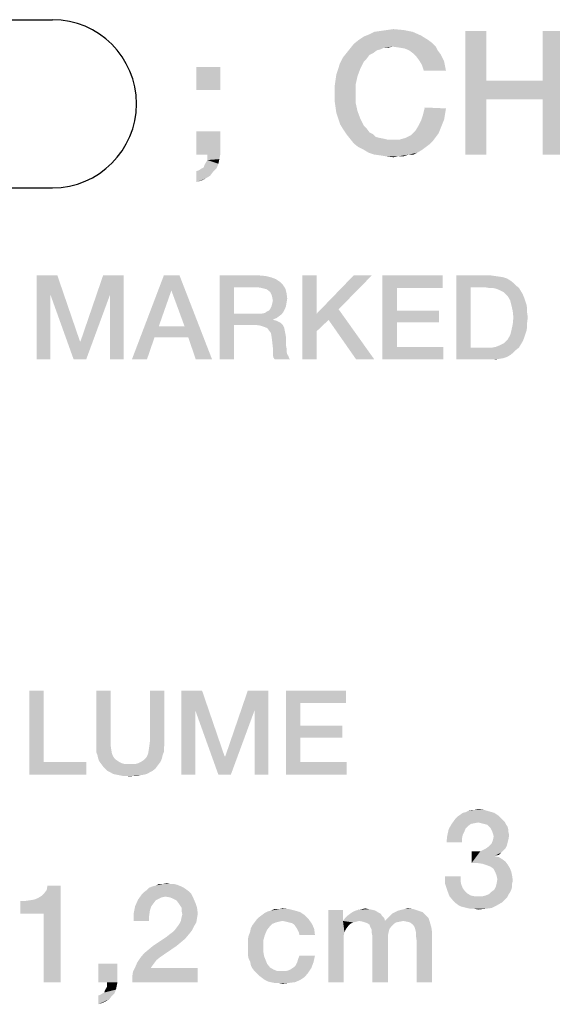
# Model space of a CAD drawing. Units: millimetres. Extents: x 0 to 432, y 0 to 297.
# Drawn here: x 354 to 365, y 53 to 73 of the extents above; entities that cross this region are included whole.
import ezdxf

# ---------------------------------------------------------------- set-up
doc = ezdxf.new("R2010")
doc.units = ezdxf.units.MM
doc.header["$LTSCALE"] = 23.1
doc.layers.get('0').update_dxf_attribs({"linetype": 'CONTINUOUS'})

# ---------------------------------------------------------------- blocks, each defined once
blk = doc.blocks.new('CRITICAL_DIMENSION_BL0', base_point=(349.654, 71.283))
at = {"color": 7, "linetype": 'CONTINUOUS'}
for p, q in [((344.886, 72.984), (354.422, 72.984)), ((344.886, 69.582), (354.422, 69.582))]:
    blk.add_line(p, q, dxfattribs=at)
for centre, start, end in [((344.886, 71.283), 90, 270), ((354.422, 71.283), 270, 90)]:
    blk.add_arc(centre, 1.701, start, end, dxfattribs=at)

msp = doc.modelspace()

# ---------------------------------------------------------------- linework, layer by layer
at = {"color": 2, "linetype": 'CONTINUOUS'}
for points in [[(361.7205, 72.7374), (360.825, 72.6814), (360.9369, 72.7374)], [(360.825, 72.6814), (361.7205, 72.7374), (361.8884, 72.6628)], [(360.9369, 72.7374), (361.0675, 72.7561), (361.5339, 72.7747)], [(360.9369, 72.7374), (361.5339, 72.7747), (361.7205, 72.7374)], [(361.5339, 72.7747), (361.0675, 72.7561), (361.1981, 72.7747)], [(361.1981, 72.7747), (361.3287, 72.7934), (361.5339, 72.7747)], [(363.213, 72.7561), (363.213, 71.7486), (362.7839, 70.2561)], [(363.213, 72.7561), (362.7839, 70.2561), (362.7839, 72.7561)], [(364.7802, 72.7561), (364.3511, 71.7486), (364.3511, 72.7561)], [(364.3511, 71.3755), (364.3511, 71.7486), (364.7802, 72.7561)], [(364.3511, 70.2561), (364.3511, 71.3755), (364.7802, 72.7561)], [(364.3511, 70.2561), (364.7802, 72.7561), (364.7802, 70.2561)], [(362.0376, 72.5695), (362.1123, 72.5135), (360.5264, 72.4949)], [(362.0376, 72.5695), (360.5264, 72.4949), (360.6197, 72.5695)], [(360.6197, 72.5695), (360.7317, 72.6441), (361.8884, 72.6628)], [(360.6197, 72.5695), (361.8884, 72.6628), (362.0376, 72.5695)], [(361.8884, 72.6628), (360.7317, 72.6441), (360.825, 72.6814)], [(361.0675, 72.3829), (360.3772, 72.3083), (360.4518, 72.4016)], [(361.0675, 72.3829), (360.9929, 72.3643), (360.3772, 72.3083)], [(360.3772, 72.3083), (360.9929, 72.3643), (360.9182, 72.3083)], [(361.31, 72.4389), (360.4518, 72.4016), (360.5264, 72.4949)], [(361.31, 72.4389), (361.1421, 72.4202), (360.4518, 72.4016)], [(360.4518, 72.4016), (361.1421, 72.4202), (361.0675, 72.3829)], [(361.31, 72.4389), (360.5264, 72.4949), (362.1123, 72.5135)], [(361.1421, 72.4202), (361.31, 72.4389), (361.2354, 72.4202)], [(361.31, 72.4389), (362.1123, 72.5135), (362.1869, 72.4389)], [(362.1869, 72.4389), (361.4406, 72.4202), (361.31, 72.4389)], [(361.5526, 72.4016), (361.4406, 72.4202), (362.1869, 72.4389)], [(361.6458, 72.3643), (361.5526, 72.4016), (362.1869, 72.4389)], [(361.6458, 72.3643), (362.1869, 72.4389), (362.2242, 72.3643)], [(362.2242, 72.3643), (361.7205, 72.3083), (361.6458, 72.3643)], [(361.7205, 72.3083), (362.2242, 72.3643), (362.2802, 72.2896)], [(360.2093, 71.9911), (360.2466, 72.1031), (360.7317, 72.1404)], [(360.2093, 71.9911), (360.7317, 72.1404), (360.657, 71.9911)], [(360.7876, 72.1964), (360.2466, 72.1031), (360.3026, 72.215)], [(360.7876, 72.1964), (360.7317, 72.1404), (360.2466, 72.1031)], [(360.9182, 72.3083), (360.8436, 72.271), (360.3026, 72.215)], [(360.9182, 72.3083), (360.3026, 72.215), (360.3772, 72.3083)], [(360.3026, 72.215), (360.8436, 72.271), (360.7876, 72.1964)], [(362.2802, 72.2896), (361.7951, 72.2337), (361.7205, 72.3083)], [(361.7951, 72.2337), (362.2802, 72.2896), (362.3175, 72.215)], [(362.3175, 72.215), (361.8511, 72.1591), (361.7951, 72.2337)], [(361.8511, 72.1591), (362.3175, 72.215), (362.3548, 72.1404)], [(362.3548, 72.1404), (361.907, 72.0658), (361.8511, 72.1591)], [(361.907, 72.0658), (362.3548, 72.1404), (362.3735, 72.0471)], [(357.8212, 72.0285), (357.3361, 71.562), (357.3361, 72.0285)], [(357.3361, 71.562), (357.8212, 72.0285), (357.8212, 71.562)], [(360.657, 71.9911), (360.172, 71.8792), (360.2093, 71.9911)], [(360.172, 71.8792), (360.657, 71.9911), (360.6011, 71.8419)], [(362.3735, 72.0471), (361.9444, 71.9538), (361.907, 72.0658)], [(361.9444, 71.9538), (362.3735, 72.0471), (362.3921, 71.9538)], [(360.5638, 71.674), (360.1347, 71.618), (360.1533, 71.7486)], [(360.6011, 71.8419), (360.1533, 71.7486), (360.172, 71.8792)], [(360.1533, 71.7486), (360.6011, 71.8419), (360.5638, 71.674)], [(363.213, 71.7486), (363.213, 71.3755), (362.7839, 70.2561)], [(363.213, 71.7486), (364.3511, 71.7486), (363.213, 71.3755)], [(364.3511, 71.3755), (363.213, 71.3755), (364.3511, 71.7486)], [(360.1347, 71.4874), (360.1347, 71.618), (360.5638, 71.674)], [(360.1347, 71.4874), (360.5638, 71.674), (360.5638, 71.4874)], [(360.5638, 71.4874), (360.1347, 71.3568), (360.1347, 71.4874)], [(360.1347, 71.3568), (360.5638, 71.4874), (360.5638, 71.3008)], [(360.5638, 71.3008), (360.1533, 71.2262), (360.1347, 71.3568)], [(362.7839, 70.2561), (363.213, 71.3755), (363.213, 70.2561)], [(360.1533, 71.2262), (360.5638, 71.3008), (360.6011, 71.1329)], [(360.6011, 71.1329), (360.172, 71.0956), (360.1533, 71.2262)], [(360.2093, 70.9837), (360.172, 71.0956), (360.6011, 71.1329)], [(360.2093, 70.9837), (360.6011, 71.1329), (360.657, 70.9837)], [(362.3921, 71.1889), (361.9257, 71.0583), (361.963, 71.2076)], [(362.3921, 71.1889), (362.3735, 71.077), (361.9257, 71.0583)], [(360.657, 70.9837), (360.2466, 70.8717), (360.2093, 70.9837)], [(360.2466, 70.8717), (360.657, 70.9837), (360.7317, 70.8344)], [(362.3175, 70.8717), (361.8324, 70.8344), (361.8884, 70.9464)], [(362.3548, 70.965), (361.8884, 70.9464), (361.9257, 71.0583)], [(361.8884, 70.9464), (362.3548, 70.965), (362.3175, 70.8717)], [(361.9257, 71.0583), (362.3735, 71.077), (362.3548, 70.965)], [(357.8212, 70.7225), (357.3361, 70.2561), (357.3361, 70.7225)], [(357.56, 70.2561), (357.3361, 70.2561), (357.8212, 70.7225)], [(357.56, 70.2561), (357.8212, 70.7225), (357.8212, 70.2561)], [(360.7317, 70.8344), (360.3026, 70.7785), (360.2466, 70.8717)], [(360.3026, 70.7785), (360.7317, 70.8344), (360.7876, 70.7785)], [(360.7876, 70.7785), (360.3772, 70.6665), (360.3026, 70.7785)], [(360.7876, 70.7785), (360.8436, 70.7038), (360.3772, 70.6665)], [(362.2429, 70.6852), (361.6832, 70.6479), (361.7764, 70.7411)], [(362.2802, 70.7785), (361.7764, 70.7411), (361.8324, 70.8344)], [(361.7764, 70.7411), (362.2802, 70.7785), (362.2429, 70.6852)], [(361.8324, 70.8344), (362.3175, 70.8717), (362.2802, 70.7785)], [(360.3772, 70.6665), (360.8436, 70.7038), (360.9182, 70.6665)], [(360.9182, 70.6665), (360.4518, 70.5732), (360.3772, 70.6665)], [(360.9182, 70.6665), (360.9742, 70.6105), (360.4518, 70.5732)], [(360.9742, 70.6105), (361.0488, 70.5919), (360.4518, 70.5732)], [(360.4518, 70.5732), (361.0488, 70.5919), (361.1421, 70.5732)], [(361.1421, 70.5732), (360.5264, 70.4799), (360.4518, 70.5732)], [(361.1421, 70.5732), (361.2167, 70.5546), (360.5264, 70.4799)], [(361.4406, 70.5546), (362.1309, 70.5359), (360.5264, 70.4799)], [(361.31, 70.5546), (361.4406, 70.5546), (360.5264, 70.4799)], [(361.2167, 70.5546), (361.31, 70.5546), (360.5264, 70.4799)], [(360.5264, 70.4799), (362.1309, 70.5359), (362.0563, 70.4613)], [(361.4406, 70.5546), (361.5712, 70.5919), (362.1869, 70.6105)], [(361.4406, 70.5546), (362.1869, 70.6105), (362.1309, 70.5359)], [(362.1869, 70.6105), (361.5712, 70.5919), (361.6832, 70.6479)], [(361.6832, 70.6479), (362.2429, 70.6852), (362.1869, 70.6105)], [(362.0563, 70.4613), (360.6197, 70.4053), (360.5264, 70.4799)], [(360.6197, 70.4053), (362.0563, 70.4613), (361.9817, 70.4053)], [(361.9817, 70.4053), (360.7317, 70.3493), (360.6197, 70.4053)], [(360.7317, 70.3493), (361.9817, 70.4053), (361.907, 70.3493)], [(361.907, 70.3493), (360.825, 70.2934), (360.7317, 70.3493)], [(360.825, 70.2934), (361.907, 70.3493), (361.8138, 70.2934)], [(357.7839, 70.0695), (357.5041, 70.0508), (357.56, 70.1441)], [(357.8212, 70.2561), (357.8026, 70.1628), (357.56, 70.1441)], [(357.8212, 70.2561), (357.56, 70.1441), (357.56, 70.2561)], [(357.56, 70.1441), (357.8026, 70.1628), (357.7839, 70.0695)], [(361.8138, 70.2934), (360.9369, 70.2561), (360.825, 70.2934)], [(361.6458, 70.2561), (360.9369, 70.2561), (361.8138, 70.2934)], [(361.6458, 70.2561), (361.0675, 70.2374), (360.9369, 70.2561)], [(361.1794, 70.2188), (361.0675, 70.2374), (361.6458, 70.2561)], [(361.422, 70.2188), (361.1794, 70.2188), (361.6458, 70.2561)], [(361.422, 70.2188), (361.3287, 70.2001), (361.1794, 70.2188)], [(361.422, 70.2188), (361.6458, 70.2561), (361.5339, 70.2188)], [(361.6458, 70.2561), (361.8138, 70.2934), (361.7391, 70.2561)], [(357.3361, 69.9202), (357.3921, 69.9389), (357.7466, 69.9762)], [(357.3361, 69.9202), (357.7466, 69.9762), (357.672, 69.9016)], [(357.7466, 69.9762), (357.3921, 69.9389), (357.4481, 69.9762)], [(357.4481, 69.9762), (357.4854, 69.9949), (357.7839, 70.0695)], [(357.4481, 69.9762), (357.7839, 70.0695), (357.7466, 69.9762)], [(357.4854, 69.9949), (357.5041, 70.0508), (357.7839, 70.0695)], [(357.672, 69.9016), (357.3361, 69.6964), (357.3361, 69.9202)], [(357.672, 69.9016), (357.616, 69.827), (357.3361, 69.6964)], [(357.616, 69.827), (357.5227, 69.771), (357.3361, 69.6964)], [(357.5227, 69.771), (357.4481, 69.7337), (357.3361, 69.6964)], [(354.103, 67.81), (354.5216, 67.81), (354.3821, 67.4167)], [(354.3821, 67.4167), (354.103, 66.11), (354.103, 67.81)], [(354.3821, 67.4167), (354.5216, 67.81), (354.9784, 66.4779)], [(355.5873, 67.4167), (354.991, 66.4779), (355.4478, 67.81)], [(355.4478, 67.81), (355.8664, 67.81), (355.5873, 67.4167)], [(355.5873, 66.11), (355.5873, 67.4167), (355.8664, 67.81)], [(355.5873, 66.11), (355.8664, 67.81), (355.8664, 66.11)], [(356.9955, 67.81), (356.8306, 67.5055), (356.0313, 66.11)], [(356.9955, 67.81), (356.0313, 66.11), (356.6784, 67.81)], [(357.097, 66.7824), (356.8306, 67.5055), (356.9955, 67.81)], [(357.1731, 66.554), (357.097, 66.7824), (356.9955, 67.81)], [(357.3254, 66.11), (357.1731, 66.554), (356.9955, 67.81)], [(357.3254, 66.11), (356.9955, 67.81), (357.6552, 66.11)], [(357.8075, 67.81), (358.6067, 67.81), (358.0993, 67.569)], [(358.0993, 67.569), (357.8075, 66.11), (357.8075, 67.81)], [(358.6067, 67.81), (358.7463, 67.7973), (358.0993, 67.569)], [(358.7463, 67.7973), (358.8478, 67.7719), (358.0993, 67.569)], [(358.8478, 67.7719), (358.9493, 67.7339), (358.0993, 67.569)], [(358.9493, 67.7339), (359.0254, 67.6831), (358.0993, 67.569)], [(359.7739, 67.81), (359.7739, 67.0361), (359.4821, 66.11)], [(359.7739, 67.81), (359.4821, 66.11), (359.4821, 67.81)], [(360.8903, 67.81), (360.2179, 67.1249), (359.7739, 67.0361)], [(360.8903, 67.81), (359.7739, 67.0361), (360.5224, 67.81)], [(361.106, 67.81), (362.3239, 67.81), (361.3978, 67.5563)], [(361.3978, 67.5563), (361.106, 66.11), (361.106, 67.81)], [(361.3978, 67.5563), (362.3239, 67.81), (362.3239, 67.5563)], [(362.603, 67.81), (363.3007, 67.81), (362.8948, 67.569)], [(362.8948, 67.569), (362.603, 66.11), (362.603, 67.81)], [(363.3007, 67.81), (363.3896, 67.7973), (362.8948, 67.569)], [(363.3896, 67.7973), (363.4784, 67.7846), (362.8948, 67.569)], [(363.4784, 67.7846), (363.5545, 67.7719), (362.8948, 67.569)], [(363.5545, 67.7719), (363.6306, 67.7466), (362.8948, 67.569)], [(363.6306, 67.7466), (363.694, 67.7085), (362.8948, 67.569)], [(358.0993, 67.569), (358.0993, 67.0361), (357.8075, 66.11)], [(359.0254, 67.6831), (359.0888, 67.6197), (358.0993, 67.569)], [(358.5813, 67.569), (358.0993, 67.569), (359.0888, 67.6197)], [(358.6575, 67.5563), (358.5813, 67.569), (359.0888, 67.6197)], [(358.7082, 67.5436), (358.6575, 67.5563), (359.0888, 67.6197)], [(358.7082, 67.5436), (359.0888, 67.6197), (359.1396, 67.5436)], [(359.1396, 67.5436), (358.759, 67.5309), (358.7082, 67.5436)], [(358.8097, 67.4928), (358.759, 67.5309), (359.1396, 67.5436)], [(358.8351, 67.4675), (358.8097, 67.4928), (359.1396, 67.5436)], [(358.8351, 67.4675), (359.1396, 67.5436), (359.1649, 67.4421)], [(361.3978, 67.5563), (361.3978, 67.0996), (361.106, 66.11)], [(362.8948, 67.569), (362.8948, 66.351), (362.603, 66.11)], [(363.694, 67.7085), (363.7575, 67.6578), (362.8948, 67.569)], [(363.7575, 67.6578), (363.8082, 67.607), (362.8948, 67.569)], [(363.1866, 67.569), (362.8948, 67.569), (363.8082, 67.607)], [(363.2627, 67.5563), (363.1866, 67.569), (363.8082, 67.607)], [(363.3388, 67.5563), (363.2627, 67.5563), (363.8082, 67.607)], [(363.3388, 67.5563), (363.8082, 67.607), (363.8716, 67.5563)], [(363.8716, 67.5563), (363.4022, 67.5436), (363.3388, 67.5563)], [(363.4657, 67.5182), (363.4022, 67.5436), (363.8716, 67.5563)], [(363.5164, 67.4928), (363.4657, 67.5182), (363.8716, 67.5563)], [(363.5164, 67.4928), (363.8716, 67.5563), (363.9097, 67.4928)], [(354.103, 66.11), (354.3821, 67.4167), (354.3821, 66.11)], [(354.9784, 66.4779), (354.8515, 66.11), (354.3821, 67.4167)], [(354.8515, 66.11), (354.991, 66.4779), (355.5873, 67.4167)], [(354.8515, 66.11), (355.5873, 67.4167), (355.1052, 66.11)], [(356.8306, 67.5055), (356.5769, 66.7824), (356.0313, 66.11)], [(359.1649, 67.4421), (358.8604, 67.4167), (358.8351, 67.4675)], [(358.8731, 67.366), (358.8604, 67.4167), (359.1649, 67.4421)], [(358.8731, 67.366), (359.1649, 67.4421), (359.1776, 67.3406)], [(359.1776, 67.3406), (358.8858, 67.3025), (358.8731, 67.366)], [(358.8858, 67.3025), (359.1776, 67.3406), (359.1649, 67.2645)], [(363.9097, 67.4928), (363.5672, 67.4675), (363.5164, 67.4928)], [(363.6052, 67.4294), (363.5672, 67.4675), (363.9097, 67.4928)], [(363.6052, 67.4294), (363.9097, 67.4928), (363.9478, 67.4294)], [(363.9478, 67.4294), (363.6433, 67.3913), (363.6052, 67.4294)], [(363.6433, 67.3913), (363.9478, 67.4294), (363.9731, 67.366)], [(363.9731, 67.366), (363.694, 67.3025), (363.6433, 67.3913)], [(363.694, 67.3025), (363.9731, 67.366), (363.9985, 67.2899)], [(359.1269, 67.1249), (358.8097, 67.0996), (358.8351, 67.1376)], [(359.1522, 67.1884), (358.8351, 67.1376), (358.8604, 67.1884)], [(358.8351, 67.1376), (359.1522, 67.1884), (359.1269, 67.1249)], [(358.8604, 67.1884), (358.8731, 67.2391), (359.1649, 67.2645)], [(358.8604, 67.1884), (359.1649, 67.2645), (359.1522, 67.1884)], [(359.1649, 67.2645), (358.8731, 67.2391), (358.8858, 67.3025)], [(363.9985, 67.2899), (363.7194, 67.201), (363.694, 67.3025)], [(363.9985, 67.2899), (364.0239, 67.2137), (363.7194, 67.201)], [(363.7194, 67.201), (364.0239, 67.2137), (364.0366, 67.1376)], [(364.0366, 67.1376), (363.7448, 67.0869), (363.7194, 67.201)], [(363.7448, 67.0869), (364.0366, 67.1376), (364.0366, 67.0488)], [(358.0993, 67.0361), (358.0993, 66.8078), (357.8075, 66.11)], [(358.6575, 67.0361), (359.0634, 67.0234), (358.0993, 66.8078)], [(358.5813, 67.0361), (358.6575, 67.0361), (358.0993, 66.8078)], [(358.0993, 67.0361), (358.5813, 67.0361), (358.0993, 66.8078)], [(359.0634, 67.0234), (359.0127, 66.9854), (358.0993, 66.8078)], [(359.0127, 66.9854), (358.9619, 66.9473), (358.0993, 66.8078)], [(358.9619, 66.9473), (358.8985, 66.9219), (358.0993, 66.8078)], [(358.6575, 67.0361), (358.7209, 67.0488), (359.1015, 67.0742)], [(358.6575, 67.0361), (359.1015, 67.0742), (359.0634, 67.0234)], [(359.1015, 67.0742), (358.7209, 67.0488), (358.759, 67.0742)], [(358.759, 67.0742), (358.8097, 67.0996), (359.1269, 67.1249)], [(358.759, 67.0742), (359.1269, 67.1249), (359.1015, 67.0742)], [(359.7739, 67.0361), (359.7739, 66.6809), (359.4821, 66.11)], [(360.0149, 66.9093), (359.7739, 67.0361), (360.2179, 67.1249)], [(359.7739, 67.0361), (360.0149, 66.9093), (359.7739, 66.6809)], [(360.5731, 66.11), (360.0149, 66.9093), (360.2179, 67.1249)], [(360.5731, 66.11), (360.2179, 67.1249), (360.941, 66.11)], [(361.3978, 67.0996), (361.3978, 66.8585), (361.106, 66.11)], [(361.3978, 66.8585), (362.2478, 67.0996), (362.2478, 66.8585)], [(361.3978, 67.0996), (362.2478, 67.0996), (361.3978, 66.8585)], [(364.0366, 67.0488), (363.7575, 66.96), (363.7448, 67.0869)], [(364.0493, 66.96), (364.0366, 66.8585), (363.7448, 66.8204)], [(364.0493, 66.96), (363.7448, 66.8204), (363.7575, 66.96)], [(363.7575, 66.96), (364.0366, 67.0488), (364.0493, 66.96)], [(356.5769, 66.7824), (356.4881, 66.554), (356.0313, 66.11)], [(356.5769, 66.7824), (357.097, 66.7824), (356.4881, 66.554)], [(357.1731, 66.554), (356.4881, 66.554), (357.097, 66.7824)], [(357.8075, 66.11), (358.0993, 66.8078), (358.0993, 66.11)], [(358.8985, 66.9219), (358.8985, 66.9093), (358.0993, 66.8078)], [(358.8985, 66.9093), (358.9493, 66.8966), (358.0993, 66.8078)], [(358.9493, 66.8966), (359, 66.8712), (358.0993, 66.8078)], [(359, 66.8712), (359.0507, 66.8458), (358.0993, 66.8078)], [(358.5433, 66.8078), (358.0993, 66.8078), (359.0507, 66.8458)], [(358.5433, 66.8078), (359.0507, 66.8458), (359.0888, 66.8078)], [(359.0888, 66.8078), (358.6321, 66.7951), (358.5433, 66.8078)], [(358.7082, 66.7697), (358.6321, 66.7951), (359.0888, 66.8078)], [(358.7082, 66.7697), (359.0888, 66.8078), (359.1142, 66.757)], [(359.1142, 66.757), (358.7716, 66.7443), (358.7082, 66.7697)], [(358.8097, 66.6936), (358.7716, 66.7443), (359.1142, 66.757)], [(358.8097, 66.6936), (359.1142, 66.757), (359.1269, 66.6936)], [(361.3978, 66.8585), (361.3978, 66.3637), (361.106, 66.11)], [(364.0366, 66.7697), (363.7194, 66.7063), (363.7448, 66.8204)], [(363.7194, 66.7063), (364.0366, 66.7697), (364.0239, 66.6936)], [(363.7448, 66.8204), (364.0366, 66.8585), (364.0366, 66.7697)], [(356.0313, 66.11), (356.4881, 66.554), (356.3358, 66.11)], [(359.1269, 66.6936), (358.8478, 66.6428), (358.8097, 66.6936)], [(358.8478, 66.6428), (359.1269, 66.6936), (359.1396, 66.6301)], [(359.1396, 66.6301), (358.8604, 66.5667), (358.8478, 66.6428)], [(358.8604, 66.5667), (359.1396, 66.6301), (359.1522, 66.554)], [(359.1522, 66.554), (358.8731, 66.4652), (358.8604, 66.5667)], [(358.8731, 66.4652), (359.1522, 66.554), (359.1522, 66.4652)], [(359.4821, 66.11), (359.7739, 66.6809), (359.7739, 66.11)], [(363.6052, 66.4779), (363.6433, 66.516), (363.9731, 66.5413)], [(363.6052, 66.4779), (363.9731, 66.5413), (363.9478, 66.4779)], [(363.9731, 66.5413), (363.6433, 66.516), (363.694, 66.6048)], [(364.0239, 66.6936), (363.694, 66.6048), (363.7194, 66.7063)], [(364.0239, 66.6936), (363.9985, 66.6175), (363.694, 66.6048)], [(363.694, 66.6048), (363.9985, 66.6175), (363.9731, 66.5413)], [(354.9784, 66.4779), (354.991, 66.4779), (354.8515, 66.11)], [(359.1522, 66.4652), (358.8858, 66.351), (358.8731, 66.4652)], [(359.1522, 66.4652), (359.1522, 66.3891), (358.8858, 66.351)], [(358.8858, 66.351), (359.1522, 66.3891), (359.1649, 66.3257)], [(359.1649, 66.3257), (358.8858, 66.2749), (358.8858, 66.351)], [(361.3978, 66.3637), (362.3366, 66.3637), (361.106, 66.11)], [(361.106, 66.11), (362.3366, 66.3637), (362.3366, 66.11)], [(363.8716, 66.351), (363.8082, 66.3003), (362.603, 66.11)], [(363.3388, 66.351), (363.8716, 66.351), (362.603, 66.11)], [(363.2627, 66.351), (363.3388, 66.351), (362.603, 66.11)], [(363.1866, 66.351), (363.2627, 66.351), (362.603, 66.11)], [(362.8948, 66.351), (363.1866, 66.351), (362.603, 66.11)], [(363.3388, 66.351), (363.4022, 66.3637), (363.9097, 66.4145)], [(363.3388, 66.351), (363.9097, 66.4145), (363.8716, 66.351)], [(363.4022, 66.3637), (363.4657, 66.3891), (363.9097, 66.4145)], [(363.9097, 66.4145), (363.4657, 66.3891), (363.5164, 66.4145)], [(363.5164, 66.4145), (363.5672, 66.4399), (363.9478, 66.4779)], [(363.5164, 66.4145), (363.9478, 66.4779), (363.9097, 66.4145)], [(363.9478, 66.4779), (363.5672, 66.4399), (363.6052, 66.4779)], [(358.8858, 66.2749), (359.1649, 66.3257), (359.1649, 66.2622)], [(359.1649, 66.2622), (358.8858, 66.1988), (358.8858, 66.2749)], [(359.1649, 66.2622), (359.1776, 66.2115), (358.8858, 66.1988)], [(358.8858, 66.1988), (359.1776, 66.2115), (359.203, 66.1734)], [(359.203, 66.1734), (358.8985, 66.1481), (358.8858, 66.1988)], [(358.8985, 66.1481), (359.203, 66.1734), (359.2157, 66.1354)], [(359.2157, 66.1354), (358.9239, 66.11), (358.8985, 66.1481)], [(363.8082, 66.3003), (363.7575, 66.2496), (362.603, 66.11)], [(363.7575, 66.2496), (363.694, 66.1988), (362.603, 66.11)], [(363.694, 66.1988), (363.6306, 66.1607), (362.603, 66.11)], [(363.6306, 66.1607), (363.5545, 66.1354), (362.603, 66.11)], [(358.9239, 66.11), (359.2157, 66.1354), (359.241, 66.11)], [(363.5545, 66.1354), (363.4784, 66.1227), (362.603, 66.11)], [(363.3007, 66.11), (362.603, 66.11), (363.4784, 66.1227)], [(363.3007, 66.11), (363.4784, 66.1227), (363.3896, 66.11)], [(354.2425, 59.41), (354.2425, 57.9637), (353.9507, 57.71)], [(354.2425, 59.41), (353.9507, 57.71), (353.9507, 59.41)], [(355.6, 59.41), (355.6, 58.4078), (355.3082, 58.319)], [(355.6, 59.41), (355.3082, 58.319), (355.3082, 59.41)], [(356.691, 59.41), (356.3993, 58.4078), (356.3993, 59.41)], [(356.3993, 58.4078), (356.691, 59.41), (356.691, 58.319)], [(357.0336, 59.41), (357.4522, 59.41), (357.3127, 59.0167)], [(357.3127, 59.0167), (357.0336, 57.71), (357.0336, 59.41)], [(357.3127, 59.0167), (357.4522, 59.41), (357.909, 58.0779)], [(358.5179, 59.0167), (357.9216, 58.0779), (358.3784, 59.41)], [(358.3784, 59.41), (358.797, 59.41), (358.5179, 59.0167)], [(358.5179, 57.71), (358.5179, 59.0167), (358.797, 59.41)], [(358.5179, 57.71), (358.797, 59.41), (358.797, 57.71)], [(359.1522, 59.41), (360.3701, 59.41), (359.444, 59.1563)], [(359.444, 59.1563), (359.1522, 57.71), (359.1522, 59.41)], [(359.444, 59.1563), (360.3701, 59.41), (360.3701, 59.1563)], [(357.0336, 57.71), (357.3127, 59.0167), (357.3127, 57.71)], [(357.909, 58.0779), (357.7821, 57.71), (357.3127, 59.0167)], [(357.7821, 57.71), (357.9216, 58.0779), (358.5179, 59.0167)], [(357.7821, 57.71), (358.5179, 59.0167), (358.0358, 57.71)], [(359.444, 59.1563), (359.444, 58.6996), (359.1522, 57.71)], [(359.444, 58.6996), (359.444, 58.4585), (359.1522, 57.71)], [(359.444, 58.4585), (360.294, 58.6996), (360.294, 58.4585)], [(359.444, 58.6996), (360.294, 58.6996), (359.444, 58.4585)], [(355.3082, 58.319), (355.6, 58.4078), (355.6, 58.3063)], [(356.691, 58.319), (356.3866, 58.3063), (356.3993, 58.4078)], [(359.444, 58.4585), (359.444, 57.9637), (359.1522, 57.71)], [(355.6, 58.3063), (355.3082, 58.2428), (355.3082, 58.319)], [(355.3082, 58.2428), (355.6, 58.3063), (355.6127, 58.2175)], [(355.6127, 58.2175), (355.3082, 58.1667), (355.3082, 58.2428)], [(355.3082, 58.1667), (355.6127, 58.2175), (355.6254, 58.1413)], [(356.6784, 58.1667), (356.3612, 58.1413), (356.3739, 58.2175)], [(356.6784, 58.2428), (356.3739, 58.2175), (356.3866, 58.3063)], [(356.3739, 58.2175), (356.6784, 58.2428), (356.6784, 58.1667)], [(356.3866, 58.3063), (356.691, 58.319), (356.6784, 58.2428)], [(355.6254, 58.1413), (355.3336, 58.1033), (355.3082, 58.1667)], [(355.3336, 58.1033), (355.6254, 58.1413), (355.6507, 58.0779)], [(355.6507, 58.0779), (355.3463, 58.0399), (355.3336, 58.1033)], [(355.3463, 58.0399), (355.6507, 58.0779), (355.6761, 58.0399)], [(355.6761, 58.0399), (355.3716, 57.9764), (355.3463, 58.0399)], [(355.6761, 58.0399), (355.7015, 58.0145), (355.3716, 57.9764)], [(355.7015, 58.0145), (355.7396, 57.9891), (355.3716, 57.9764)], [(355.3716, 57.9764), (355.7396, 57.9891), (355.7776, 57.9637)], [(355.7776, 57.9637), (355.4097, 57.9257), (355.3716, 57.9764)], [(356.1075, 57.9257), (356.1582, 57.9384), (356.6149, 57.9764)], [(356.1075, 57.9257), (356.6149, 57.9764), (356.5769, 57.9257)], [(356.1582, 57.9384), (356.209, 57.9637), (356.6149, 57.9764)], [(356.6149, 57.9764), (356.209, 57.9637), (356.247, 57.9891)], [(356.247, 57.9891), (356.2851, 58.0145), (356.6403, 58.0399)], [(356.247, 57.9891), (356.6403, 58.0399), (356.6149, 57.9764)], [(356.6403, 58.0399), (356.2851, 58.0145), (356.3104, 58.0399)], [(356.3104, 58.0399), (356.3358, 58.0779), (356.653, 58.1033)], [(356.3104, 58.0399), (356.653, 58.1033), (356.6403, 58.0399)], [(356.653, 58.1033), (356.3358, 58.0779), (356.3612, 58.1413)], [(356.3612, 58.1413), (356.6784, 58.1667), (356.653, 58.1033)], [(357.909, 58.0779), (357.9216, 58.0779), (357.7821, 57.71)], [(354.2425, 57.9637), (355.1052, 57.9637), (353.9507, 57.71)], [(353.9507, 57.71), (355.1052, 57.9637), (355.1052, 57.71)], [(355.7776, 57.9637), (355.8284, 57.9384), (355.4097, 57.9257)], [(355.4097, 57.9257), (355.8284, 57.9384), (355.8791, 57.9257)], [(355.8791, 57.9257), (355.4478, 57.8749), (355.4097, 57.9257)], [(356.1075, 57.9257), (356.5769, 57.9257), (355.4478, 57.8749)], [(356.0567, 57.9257), (356.1075, 57.9257), (355.4478, 57.8749)], [(355.9933, 57.9257), (356.0567, 57.9257), (355.4478, 57.8749)], [(355.9299, 57.9257), (355.9933, 57.9257), (355.4478, 57.8749)], [(355.8791, 57.9257), (355.9299, 57.9257), (355.4478, 57.8749)], [(355.4478, 57.8749), (356.5769, 57.9257), (356.5388, 57.8749)], [(356.5388, 57.8749), (355.4985, 57.8242), (355.4478, 57.8749)], [(355.4985, 57.8242), (356.5388, 57.8749), (356.5007, 57.8242)], [(356.5007, 57.8242), (355.5366, 57.7861), (355.4985, 57.8242)], [(355.5366, 57.7861), (356.5007, 57.8242), (356.45, 57.7861)], [(356.45, 57.7861), (355.5873, 57.7607), (355.5366, 57.7861)], [(355.5873, 57.7607), (356.45, 57.7861), (356.3993, 57.7607)], [(359.444, 57.9637), (360.3828, 57.9637), (359.1522, 57.71)], [(359.1522, 57.71), (360.3828, 57.9637), (360.3828, 57.71)], [(356.3993, 57.7607), (355.6507, 57.7227), (355.5873, 57.7607)], [(355.6507, 57.7227), (356.3993, 57.7607), (356.3358, 57.7227)], [(356.3358, 57.7227), (355.7142, 57.71), (355.6507, 57.7227)], [(355.7142, 57.71), (356.3358, 57.7227), (356.2851, 57.71)], [(356.2851, 57.71), (355.7776, 57.6973), (355.7142, 57.71)], [(355.7776, 57.6973), (356.2851, 57.71), (356.209, 57.6973)], [(356.209, 57.6973), (355.841, 57.6846), (355.7776, 57.6973)], [(355.9172, 57.6846), (355.841, 57.6846), (356.209, 57.6973)], [(356.0694, 57.6846), (355.9172, 57.6846), (356.209, 57.6973)], [(356.0694, 57.6846), (355.9933, 57.6719), (355.9172, 57.6846)], [(356.0694, 57.6846), (356.209, 57.6973), (356.1455, 57.6846)], [(363.2687, 56.9652), (362.791, 56.9503), (362.8507, 56.9801)], [(362.9701, 56.9951), (363.1642, 56.9951), (362.8507, 56.9801)], [(362.9701, 56.9951), (362.8507, 56.9801), (362.9104, 56.9951)], [(362.8507, 56.9801), (363.1642, 56.9951), (363.2687, 56.9652)], [(362.9701, 56.9951), (363.0448, 57.01), (363.1642, 56.9951)], [(363.5522, 56.7861), (362.5075, 56.7115), (362.5821, 56.816)], [(363.5522, 56.7861), (363.0448, 56.7413), (362.5075, 56.7115)], [(363.5075, 56.8309), (362.5821, 56.816), (362.6269, 56.8607)], [(362.5821, 56.816), (363.5075, 56.8309), (363.5522, 56.7861)], [(363.4627, 56.8757), (362.6269, 56.8607), (362.6716, 56.8906)], [(362.6269, 56.8607), (363.4627, 56.8757), (363.5075, 56.8309)], [(363.3731, 56.9354), (362.6716, 56.8906), (362.7313, 56.9354)], [(362.6716, 56.8906), (363.3731, 56.9354), (363.4627, 56.8757)], [(362.7313, 56.9354), (362.791, 56.9503), (363.2687, 56.9652)], [(362.7313, 56.9354), (363.2687, 56.9652), (363.3731, 56.9354)], [(363.5522, 56.7861), (363.5821, 56.7563), (363.0448, 56.7413)], [(362.7612, 56.5473), (362.4179, 56.4727), (362.4478, 56.607)], [(362.8955, 56.7115), (362.8358, 56.6667), (362.4478, 56.607)], [(362.8955, 56.7115), (362.4478, 56.607), (362.5075, 56.7115)], [(362.8358, 56.6667), (362.791, 56.6219), (362.4478, 56.607)], [(362.4478, 56.607), (362.791, 56.6219), (362.7612, 56.5473)], [(363.0448, 56.7413), (362.9701, 56.7264), (362.5075, 56.7115)], [(362.5075, 56.7115), (362.9701, 56.7264), (362.8955, 56.7115)], [(363.1045, 56.7264), (363.0448, 56.7413), (363.5821, 56.7563)], [(363.1642, 56.7115), (363.1045, 56.7264), (363.5821, 56.7563)], [(363.2239, 56.6966), (363.1642, 56.7115), (363.5821, 56.7563)], [(363.2239, 56.6966), (363.5821, 56.7563), (363.6119, 56.6966)], [(363.6119, 56.6966), (363.2687, 56.6518), (363.2239, 56.6966)], [(363.2687, 56.6518), (363.6119, 56.6966), (363.6418, 56.6518)], [(363.6418, 56.6518), (363.2985, 56.6219), (363.2687, 56.6518)], [(363.2985, 56.6219), (363.6418, 56.6518), (363.6567, 56.5921)], [(363.6567, 56.5921), (363.3284, 56.5622), (363.2985, 56.6219)], [(363.3284, 56.5622), (363.6567, 56.5921), (363.6567, 56.5473)], [(362.7164, 56.413), (362.403, 56.3384), (362.4179, 56.4727)], [(362.403, 56.3384), (362.7164, 56.413), (362.7164, 56.3384)], [(362.7612, 56.5473), (362.7313, 56.4876), (362.4179, 56.4727)], [(362.4179, 56.4727), (362.7313, 56.4876), (362.7164, 56.413)], [(363.6418, 56.3384), (363.3134, 56.3085), (363.3433, 56.3831)], [(363.6567, 56.5473), (363.3433, 56.5175), (363.3284, 56.5622)], [(363.3433, 56.5175), (363.6567, 56.5473), (363.6716, 56.4876)], [(363.6716, 56.4876), (363.3582, 56.4578), (363.3433, 56.5175)], [(363.6567, 56.3981), (363.3433, 56.3831), (363.3582, 56.4578)], [(363.3433, 56.3831), (363.6567, 56.3981), (363.6418, 56.3384)], [(363.3582, 56.4578), (363.6716, 56.4876), (363.6567, 56.3981)], [(363.5522, 56.1742), (363.0896, 56.1593), (363.1493, 56.1891)], [(363.597, 56.219), (363.1493, 56.1891), (363.209, 56.219)], [(363.1493, 56.1891), (363.597, 56.219), (363.5522, 56.1742)], [(363.209, 56.219), (363.2687, 56.2637), (363.6269, 56.2787)], [(363.209, 56.219), (363.6269, 56.2787), (363.597, 56.219)], [(363.6269, 56.2787), (363.2687, 56.2637), (363.3134, 56.3085)], [(363.3134, 56.3085), (363.6418, 56.3384), (363.6269, 56.2787)], [(363.0896, 56.1593), (363.5075, 56.1294), (362.9104, 55.9204)], [(363, 56.1593), (363.0896, 56.1593), (362.9104, 55.9204)], [(363, 56.1593), (362.9104, 55.9204), (362.9104, 56.1593)], [(363.5075, 56.1294), (363.3881, 56.0697), (362.9104, 55.9204)], [(363.3881, 56.0697), (363.3881, 56.0548), (362.9104, 55.9204)], [(363.3881, 56.0548), (363.4627, 56.0399), (362.9104, 55.9204)], [(363.4627, 56.0399), (363.5373, 55.9951), (362.9104, 55.9204)], [(363.5373, 55.9951), (363.597, 55.9503), (362.9104, 55.9204)], [(363.0896, 56.1593), (363.5522, 56.1742), (363.5075, 56.1294)], [(363.5075, 56.1294), (363.4627, 56.0846), (363.3881, 56.0697)], [(363.0299, 55.9204), (362.9104, 55.9204), (363.597, 55.9503)], [(363.1343, 55.9055), (363.0299, 55.9204), (363.597, 55.9503)], [(363.1343, 55.9055), (363.597, 55.9503), (363.6418, 55.8906)], [(363.6418, 55.8906), (363.2239, 55.8757), (363.1343, 55.9055)], [(363.2985, 55.8458), (363.2239, 55.8757), (363.6418, 55.8906)], [(363.2985, 55.8458), (363.6418, 55.8906), (363.6866, 55.816)], [(363.6866, 55.816), (363.3582, 55.801), (363.2985, 55.8458)], [(363.3881, 55.7413), (363.3582, 55.801), (363.6866, 55.816)], [(363.3881, 55.7413), (363.6866, 55.816), (363.7164, 55.7413)], [(362.6866, 55.6518), (362.6866, 55.5622), (362.3731, 55.5025)], [(362.6866, 55.6518), (362.3731, 55.5025), (362.3731, 55.6518)], [(363.7164, 55.7413), (363.4179, 55.6667), (363.3881, 55.7413)], [(363.4179, 55.6667), (363.7164, 55.7413), (363.7313, 55.6667)], [(363.7313, 55.6667), (363.4328, 55.5921), (363.4179, 55.6667)], [(363.7463, 55.5622), (363.4179, 55.5025), (363.4328, 55.5921)], [(363.4328, 55.5921), (363.7313, 55.6667), (363.7463, 55.5622)], [(353.7687, 54.8981), (354.1269, 55.2115), (354.5896, 55.4652)], [(354.2463, 54.8981), (353.7687, 54.8981), (354.5896, 55.4652)], [(354.1269, 55.2115), (354.2015, 55.2563), (354.5896, 55.4652)], [(354.2015, 55.2563), (354.2612, 55.316), (354.5896, 55.4652)], [(354.2463, 53.51), (354.2463, 54.8981), (354.5896, 55.4652)], [(354.2463, 53.51), (354.5896, 55.4652), (354.5896, 53.51)], [(354.2612, 55.316), (354.306, 55.3757), (354.5896, 55.4652)], [(354.5896, 55.4652), (354.306, 55.3757), (354.3209, 55.4652)], [(357.0821, 55.4204), (357.1269, 55.3906), (356.3358, 55.3757)], [(357.0821, 55.4204), (356.3358, 55.3757), (356.3806, 55.4204)], [(356.3358, 55.3757), (357.1269, 55.3906), (357.1866, 55.3458)], [(357.0224, 55.4503), (356.3806, 55.4204), (356.4552, 55.4503)], [(356.3806, 55.4204), (357.0224, 55.4503), (357.0821, 55.4204)], [(356.4552, 55.4503), (356.5149, 55.4652), (356.9478, 55.4801)], [(356.4552, 55.4503), (356.9478, 55.4801), (357.0224, 55.4503)], [(356.8881, 55.4951), (356.9478, 55.4801), (356.5149, 55.4652)], [(356.8134, 55.4951), (356.8881, 55.4951), (356.5149, 55.4652)], [(356.6493, 55.4951), (356.8134, 55.4951), (356.5149, 55.4652)], [(356.6493, 55.4951), (356.5149, 55.4652), (356.5746, 55.4951)], [(356.6493, 55.4951), (356.7388, 55.51), (356.8134, 55.4951)], [(362.3731, 55.5025), (362.6866, 55.5622), (362.7015, 55.4876)], [(362.7015, 55.4876), (362.4179, 55.3682), (362.3731, 55.5025)], [(362.7015, 55.4876), (362.7313, 55.413), (362.4179, 55.3682)], [(362.4179, 55.3682), (362.7313, 55.413), (362.7761, 55.3533)], [(363.7164, 55.3831), (363.3134, 55.3384), (363.3731, 55.3831)], [(363.3134, 55.3384), (363.7164, 55.3831), (363.6866, 55.3234)], [(363.7313, 55.4428), (363.3731, 55.3831), (363.403, 55.4428)], [(363.3731, 55.3831), (363.7313, 55.4428), (363.7164, 55.3831)], [(363.7313, 55.5025), (363.403, 55.4428), (363.4179, 55.5025)], [(363.403, 55.4428), (363.7313, 55.5025), (363.7313, 55.4428)], [(363.4179, 55.5025), (363.7463, 55.5622), (363.7313, 55.5025)], [(353.7687, 54.8981), (354.0522, 55.1816), (354.1269, 55.2115)], [(356.709, 55.2413), (356.1567, 55.1816), (356.2313, 55.2861)], [(356.709, 55.2413), (356.6343, 55.2264), (356.1567, 55.1816)], [(356.6343, 55.2264), (356.5746, 55.1966), (356.1567, 55.1816)], [(356.1567, 55.1816), (356.5746, 55.1966), (356.5149, 55.1667)], [(357.2313, 55.301), (356.2313, 55.2861), (356.2761, 55.3309)], [(356.709, 55.2413), (356.2313, 55.2861), (357.2313, 55.301)], [(357.1866, 55.3458), (356.2761, 55.3309), (356.3358, 55.3757)], [(356.2761, 55.3309), (357.1866, 55.3458), (357.2313, 55.301)], [(356.7985, 55.2264), (356.709, 55.2413), (357.2313, 55.301)], [(356.7985, 55.2264), (357.2313, 55.301), (357.2761, 55.2115)], [(357.2761, 55.2115), (356.8731, 55.1966), (356.7985, 55.2264)], [(356.9328, 55.1667), (356.8731, 55.1966), (357.2761, 55.2115)], [(356.9776, 55.107), (356.9328, 55.1667), (357.2761, 55.2115)], [(356.9776, 55.107), (357.2761, 55.2115), (357.3209, 55.107)], [(362.7761, 55.3533), (362.4627, 55.2488), (362.4179, 55.3682)], [(362.7761, 55.3533), (362.8209, 55.3085), (362.4627, 55.2488)], [(362.8209, 55.3085), (362.8955, 55.2637), (362.4627, 55.2488)], [(362.4627, 55.2488), (362.8955, 55.2637), (362.9701, 55.2488)], [(362.9701, 55.2488), (362.5373, 55.1593), (362.4627, 55.2488)], [(363.1343, 55.2488), (363.6269, 55.219), (362.5373, 55.1593)], [(363.0448, 55.2488), (363.1343, 55.2488), (362.5373, 55.1593)], [(362.9701, 55.2488), (363.0448, 55.2488), (362.5373, 55.1593)], [(363.6269, 55.219), (363.5821, 55.1742), (362.5373, 55.1593)], [(363.1343, 55.2488), (363.194, 55.2637), (363.6567, 55.2787)], [(363.1343, 55.2488), (363.6567, 55.2787), (363.6269, 55.219)], [(363.6567, 55.2787), (363.194, 55.2637), (363.2687, 55.2936)], [(363.6866, 55.3234), (363.2687, 55.2936), (363.3134, 55.3384)], [(363.2687, 55.2936), (363.6866, 55.3234), (363.6567, 55.2787)], [(353.7687, 54.8981), (353.9627, 55.1667), (354.0522, 55.1816)], [(353.7687, 54.8981), (353.8582, 55.1518), (353.9627, 55.1667)], [(353.8582, 55.1518), (353.7687, 54.8981), (353.7687, 55.1518)], [(356.4254, 55.0473), (356.3955, 54.9578), (356.0672, 54.8981)], [(356.4254, 55.0473), (356.0672, 54.8981), (356.097, 55.0473)], [(356.5149, 55.1667), (356.097, 55.0473), (356.1567, 55.1816)], [(356.5149, 55.1667), (356.4701, 55.107), (356.097, 55.0473)], [(356.097, 55.0473), (356.4701, 55.107), (356.4254, 55.0473)], [(357.3209, 55.107), (357.0075, 55.0622), (356.9776, 55.107)], [(357.0373, 55.0175), (357.0075, 55.0622), (357.3209, 55.107)], [(357.0373, 55.0175), (357.3209, 55.107), (357.3507, 55.0175)], [(357.3507, 55.0175), (357.0373, 54.9578), (357.0373, 55.0175)], [(357.0373, 54.9578), (357.3507, 55.0175), (357.3657, 54.8981)], [(359.0075, 54.9876), (359.2164, 54.9876), (358.8433, 54.9578)], [(359.0075, 54.9876), (358.8433, 54.9578), (358.9179, 54.9876)], [(358.8433, 54.9578), (359.2164, 54.9876), (359.3358, 54.9578)], [(359.0075, 54.9876), (359.0821, 55.0025), (359.2164, 54.9876)], [(360.8284, 54.9876), (360.6194, 54.9727), (360.694, 54.9876)], [(360.6194, 54.9727), (360.8284, 54.9876), (360.903, 54.9727)], [(360.694, 54.9876), (360.7537, 55.0025), (360.8284, 54.9876)], [(361.4254, 54.9578), (361.4851, 54.9727), (361.7388, 54.9876)], [(361.4254, 54.9578), (361.7388, 54.9876), (361.8284, 54.9578)], [(361.7388, 54.9876), (361.4851, 54.9727), (361.5448, 54.9876)], [(361.5448, 54.9876), (361.6194, 55.0025), (361.7388, 54.9876)], [(362.5373, 55.1593), (363.5821, 55.1742), (363.5373, 55.1294)], [(363.5373, 55.1294), (362.5821, 55.1145), (362.5373, 55.1593)], [(362.6418, 55.0697), (362.5821, 55.1145), (363.5373, 55.1294)], [(362.6418, 55.0697), (363.5373, 55.1294), (363.4328, 55.0697)], [(363.4328, 55.0697), (362.7015, 55.0399), (362.6418, 55.0697)], [(362.7612, 55.0249), (362.7015, 55.0399), (363.4328, 55.0697)], [(362.8209, 55.01), (362.7612, 55.0249), (363.4328, 55.0697)], [(362.8209, 55.01), (363.4328, 55.0697), (363.3134, 55.01)], [(363.3134, 55.01), (362.8955, 54.9951), (362.8209, 55.01)], [(362.9701, 54.9951), (362.8955, 54.9951), (363.3134, 55.01)], [(362.9701, 54.9951), (363.3134, 55.01), (363.194, 54.9951)], [(363.194, 54.9951), (363.0448, 54.9801), (362.9701, 54.9951)], [(356.0672, 54.8981), (356.3955, 54.9578), (356.3806, 54.8533)], [(356.3806, 54.8533), (356.0672, 54.7488), (356.0672, 54.8981)], [(356.0672, 54.7488), (356.3806, 54.8533), (356.3806, 54.7488)], [(357.3507, 54.8085), (357.0224, 54.7488), (357.0373, 54.8234)], [(357.0224, 54.7488), (357.3507, 54.8085), (357.3358, 54.719)], [(357.3657, 54.8981), (357.0522, 54.8831), (357.0373, 54.9578)], [(357.0373, 54.8234), (357.0522, 54.8831), (357.3657, 54.8981)], [(357.0373, 54.8234), (357.3657, 54.8981), (357.3507, 54.8085)], [(359.6045, 54.7936), (358.5597, 54.7787), (358.6045, 54.8234)], [(359.0821, 54.7488), (358.5597, 54.7787), (359.6045, 54.7936)], [(359.5299, 54.8682), (358.6045, 54.8234), (358.6642, 54.8682)], [(358.6045, 54.8234), (359.5299, 54.8682), (359.6045, 54.7936)], [(358.6642, 54.8682), (358.7239, 54.913), (359.4403, 54.9279)], [(358.6642, 54.8682), (359.4403, 54.9279), (359.5299, 54.8682)], [(359.4403, 54.9279), (358.7239, 54.913), (358.7836, 54.9428)], [(359.3358, 54.9578), (358.7836, 54.9428), (358.8433, 54.9578)], [(358.7836, 54.9428), (359.3358, 54.9578), (359.4403, 54.9279)], [(359.1567, 54.7339), (359.0821, 54.7488), (359.6045, 54.7936)], [(359.2164, 54.719), (359.1567, 54.7339), (359.6045, 54.7936)], [(359.2761, 54.704), (359.2164, 54.719), (359.6045, 54.7936)], [(359.2761, 54.704), (359.6045, 54.7936), (359.6791, 54.6891)], [(360.306, 54.9727), (360.306, 54.7488), (360.0075, 53.51)], [(360.306, 54.9727), (360.0075, 53.51), (360.0075, 54.9727)], [(361.1418, 54.8085), (360.306, 54.7488), (360.3507, 54.8085)], [(360.6343, 54.7488), (360.306, 54.7488), (361.1418, 54.8085)], [(361.097, 54.8533), (360.3507, 54.8085), (360.3955, 54.8533)], [(360.3507, 54.8085), (361.097, 54.8533), (361.1418, 54.8085)], [(361.0672, 54.8981), (360.3955, 54.8533), (360.4552, 54.8981)], [(360.3955, 54.8533), (361.0672, 54.8981), (361.097, 54.8533)], [(361.0075, 54.9279), (360.4552, 54.8981), (360.5, 54.9279)], [(360.4552, 54.8981), (361.0075, 54.9279), (361.0672, 54.8981)], [(360.9627, 54.9578), (360.5, 54.9279), (360.5597, 54.9578)], [(360.5, 54.9279), (360.9627, 54.9578), (361.0075, 54.9279)], [(360.903, 54.9727), (360.5597, 54.9578), (360.6194, 54.9727)], [(360.5597, 54.9578), (360.903, 54.9727), (360.9627, 54.9578)], [(360.6343, 54.7488), (361.1418, 54.8085), (361.1567, 54.7488)], [(362.0373, 54.8085), (361.1567, 54.7488), (361.2164, 54.8085)], [(361.5299, 54.7488), (361.1567, 54.7488), (362.0373, 54.8085)], [(361.2164, 54.8085), (361.2612, 54.8533), (361.9776, 54.8682)], [(361.2164, 54.8085), (361.9776, 54.8682), (362.0373, 54.8085)], [(361.9776, 54.8682), (361.2612, 54.8533), (361.306, 54.8981)], [(361.9179, 54.9279), (361.306, 54.8981), (361.3657, 54.9279)], [(361.306, 54.8981), (361.9179, 54.9279), (361.9776, 54.8682)], [(361.8284, 54.9578), (361.3657, 54.9279), (361.4254, 54.9578)], [(361.3657, 54.9279), (361.8284, 54.9578), (361.9179, 54.9279)], [(361.6045, 54.7339), (361.5299, 54.7488), (362.0373, 54.8085)], [(361.6642, 54.719), (361.6045, 54.7339), (362.0373, 54.8085)], [(361.6642, 54.719), (362.0373, 54.8085), (362.0672, 54.719)], [(356.903, 54.5697), (356.9478, 54.6294), (357.291, 54.6443)], [(356.903, 54.5697), (357.291, 54.6443), (357.2463, 54.5548)], [(357.291, 54.6443), (356.9478, 54.6294), (356.9925, 54.6891)], [(357.3358, 54.719), (356.9925, 54.6891), (357.0224, 54.7488)], [(356.9925, 54.6891), (357.3358, 54.719), (357.291, 54.6443)], [(358.7687, 54.5697), (358.4254, 54.5249), (358.4403, 54.5996)], [(358.8284, 54.6443), (358.4403, 54.5996), (358.4701, 54.6593)], [(358.4403, 54.5996), (358.8284, 54.6443), (358.7687, 54.5697)], [(358.9478, 54.719), (358.8731, 54.6891), (358.4701, 54.6593)], [(358.9478, 54.719), (358.4701, 54.6593), (358.5149, 54.719)], [(358.4701, 54.6593), (358.8731, 54.6891), (358.8284, 54.6443)], [(359.0821, 54.7488), (358.5149, 54.719), (358.5597, 54.7787)], [(359.0821, 54.7488), (359.0075, 54.7339), (358.5149, 54.719)], [(358.5149, 54.719), (359.0075, 54.7339), (358.9478, 54.719)], [(359.6791, 54.6891), (359.3209, 54.6742), (359.2761, 54.704)], [(359.3507, 54.6294), (359.3209, 54.6742), (359.6791, 54.6891)], [(359.3806, 54.5846), (359.3507, 54.6294), (359.6791, 54.6891)], [(359.3806, 54.5846), (359.6791, 54.6891), (359.7239, 54.5846)], [(360.306, 54.7488), (360.3358, 54.5249), (360.0075, 53.51)], [(360.306, 54.7488), (360.6343, 54.7488), (360.5746, 54.7339)], [(360.306, 54.7488), (360.5746, 54.7339), (360.5149, 54.719)], [(360.306, 54.7488), (360.5149, 54.719), (360.4552, 54.6891)], [(360.306, 54.7488), (360.4552, 54.6891), (360.4104, 54.6443)], [(360.306, 54.7488), (360.4104, 54.6443), (360.3657, 54.5846)], [(360.306, 54.7488), (360.3657, 54.5846), (360.3358, 54.5249)], [(361.1567, 54.7488), (360.709, 54.7339), (360.6343, 54.7488)], [(361.1567, 54.7488), (361.5299, 54.7488), (360.709, 54.7339)], [(360.709, 54.7339), (361.5299, 54.7488), (361.4552, 54.7339)], [(361.4552, 54.7339), (360.7537, 54.719), (360.709, 54.7339)], [(360.7537, 54.719), (361.4552, 54.7339), (361.3806, 54.719)], [(361.3806, 54.719), (360.7985, 54.704), (360.7537, 54.719)], [(360.7985, 54.704), (361.3806, 54.719), (361.3358, 54.6891)], [(361.3358, 54.6891), (360.8433, 54.6742), (360.7985, 54.704)], [(360.8433, 54.6742), (361.3358, 54.6891), (361.291, 54.6443)], [(361.291, 54.6443), (360.8582, 54.6294), (360.8433, 54.6742)], [(360.8582, 54.6294), (361.291, 54.6443), (361.2463, 54.5846)], [(361.2463, 54.5846), (360.8881, 54.5697), (360.8582, 54.6294)], [(362.0672, 54.719), (361.7239, 54.6742), (361.6642, 54.719)], [(361.7537, 54.6294), (361.7239, 54.6742), (362.0672, 54.719)], [(361.7537, 54.6294), (362.0672, 54.719), (362.097, 54.6145)], [(362.097, 54.6145), (361.7687, 54.5846), (361.7537, 54.6294)], [(361.7836, 54.5249), (361.7687, 54.5846), (362.097, 54.6145)], [(361.7836, 54.5249), (362.097, 54.6145), (362.1119, 54.51)], [(357.1119, 54.3906), (356.4552, 54.2413), (356.7239, 54.4204)], [(357.1119, 54.3906), (357.0224, 54.316), (356.4552, 54.2413)], [(357.1866, 54.4802), (356.7239, 54.4204), (356.7985, 54.4802)], [(356.7239, 54.4204), (357.1866, 54.4802), (357.1119, 54.3906)], [(356.7985, 54.4802), (356.8582, 54.5249), (357.2463, 54.5548)], [(356.7985, 54.4802), (357.2463, 54.5548), (357.1866, 54.4802)], [(357.2463, 54.5548), (356.8582, 54.5249), (356.903, 54.5697)], [(358.3806, 54.3757), (358.3955, 54.4503), (358.7239, 54.4652)], [(358.3806, 54.3757), (358.7239, 54.4652), (358.694, 54.3607)], [(358.7239, 54.4652), (358.3955, 54.4503), (358.4254, 54.5249)], [(358.4254, 54.5249), (358.7687, 54.5697), (358.7239, 54.4652)], [(359.7239, 54.5846), (359.4104, 54.5249), (359.3806, 54.5846)], [(359.4254, 54.4652), (359.4104, 54.5249), (359.7239, 54.5846)], [(359.4254, 54.4652), (359.7239, 54.5846), (359.7388, 54.4652)], [(360.3358, 54.5249), (360.3209, 54.4503), (360.0075, 53.51)], [(360.3209, 54.4503), (360.3209, 54.3607), (360.0075, 53.51)], [(360.8881, 54.5697), (361.2463, 54.5846), (361.2313, 54.5249)], [(361.2313, 54.5249), (360.8881, 54.51), (360.8881, 54.5697)], [(360.8881, 54.51), (361.2313, 54.5249), (361.2164, 54.4503)], [(361.2164, 54.4503), (360.903, 54.4354), (360.8881, 54.51)], [(360.903, 54.4354), (361.2164, 54.4503), (361.2164, 54.3607)], [(361.2164, 54.3607), (360.903, 53.51), (360.903, 54.4354)], [(362.1119, 54.51), (361.7836, 54.4503), (361.7836, 54.5249)], [(361.7985, 54.3458), (361.7836, 54.4503), (362.1119, 54.51)], [(361.7985, 53.51), (361.7985, 54.3458), (362.1119, 54.51)], [(361.7985, 53.51), (362.1119, 54.51), (362.1119, 53.51)], [(356.2761, 54.0921), (356.3657, 54.1667), (356.9328, 54.2413)], [(356.2761, 54.0921), (356.9328, 54.2413), (356.6045, 54.0175)], [(356.9328, 54.2413), (356.3657, 54.1667), (356.4552, 54.2413)], [(356.4552, 54.2413), (357.0224, 54.316), (356.9328, 54.2413)], [(358.694, 54.3607), (358.3806, 54.301), (358.3806, 54.3757)], [(358.3806, 54.2115), (358.3806, 54.301), (358.694, 54.3607)], [(358.3806, 54.2115), (358.694, 54.3607), (358.694, 54.2115)], [(358.694, 54.2115), (358.3806, 54.1369), (358.3806, 54.2115)], [(358.3806, 54.1369), (358.694, 54.2115), (358.694, 54.1219)], [(360.0075, 53.51), (360.3209, 54.3607), (360.3209, 53.51)], [(360.903, 53.51), (361.2164, 54.3607), (361.2164, 53.51)], [(356.5299, 53.9578), (356.1418, 53.913), (356.2015, 54.0025)], [(356.6045, 54.0175), (356.2015, 54.0025), (356.2761, 54.0921)], [(356.2015, 54.0025), (356.6045, 54.0175), (356.5299, 53.9578)], [(358.694, 54.1219), (358.3806, 54.0622), (358.3806, 54.1369)], [(358.3806, 54.0622), (358.694, 54.1219), (358.709, 54.0324)], [(358.709, 54.0324), (358.3955, 53.9876), (358.3806, 54.0622)], [(358.3955, 53.9876), (358.709, 54.0324), (358.7388, 53.9578)], [(359.3806, 53.913), (359.3955, 53.9727), (359.7388, 54.0473)], [(359.3806, 53.913), (359.7388, 54.0473), (359.709, 53.913)], [(359.7388, 54.0473), (359.3955, 53.9727), (359.4254, 54.0473)], [(355.7388, 53.8831), (355.3507, 53.51), (355.3507, 53.8831)], [(355.5299, 53.51), (355.3507, 53.51), (355.7388, 53.8831)], [(355.5299, 53.51), (355.7388, 53.8831), (355.7388, 53.51)], [(356.0373, 53.6145), (356.0522, 53.719), (357.3657, 53.7936)], [(356.0373, 53.51), (356.0373, 53.6145), (357.3657, 53.7936)], [(356.0373, 53.51), (357.3657, 53.7936), (357.3657, 53.51)], [(356.4104, 53.7936), (356.0522, 53.719), (356.097, 53.8085)], [(356.4104, 53.7936), (357.3657, 53.7936), (356.0522, 53.719)], [(356.4851, 53.8981), (356.097, 53.8085), (356.1418, 53.913)], [(356.4851, 53.8981), (356.4403, 53.8384), (356.097, 53.8085)], [(356.097, 53.8085), (356.4403, 53.8384), (356.4104, 53.7936)], [(356.1418, 53.913), (356.5299, 53.9578), (356.4851, 53.8981)], [(358.7388, 53.9578), (358.4254, 53.9279), (358.3955, 53.9876)], [(358.4254, 53.9279), (358.7388, 53.9578), (358.7687, 53.8831)], [(358.7687, 53.8831), (358.4403, 53.8533), (358.4254, 53.9279)], [(358.4403, 53.8533), (358.7687, 53.8831), (358.8284, 53.8085)], [(358.8284, 53.8085), (358.4701, 53.7936), (358.4403, 53.8533)], [(358.4701, 53.7936), (358.8284, 53.8085), (358.903, 53.7637)], [(358.903, 53.7637), (358.5149, 53.7339), (358.4701, 53.7936)], [(359.1418, 53.7339), (359.2015, 53.7488), (359.6642, 53.7936)], [(359.1418, 53.7339), (359.6642, 53.7936), (359.6045, 53.704)], [(359.2015, 53.7488), (359.2612, 53.7787), (359.6642, 53.7936)], [(359.6642, 53.7936), (359.2612, 53.7787), (359.306, 53.8085)], [(359.306, 53.8085), (359.3507, 53.8533), (359.709, 53.913)], [(359.306, 53.8085), (359.709, 53.913), (359.6642, 53.7936)], [(359.709, 53.913), (359.3507, 53.8533), (359.3806, 53.913)], [(358.5149, 53.7339), (358.903, 53.7637), (358.9776, 53.7339)], [(358.9776, 53.7339), (358.5597, 53.6891), (358.5149, 53.7339)], [(359.1418, 53.7339), (359.6045, 53.704), (358.5597, 53.6891)], [(359.0672, 53.7339), (359.1418, 53.7339), (358.5597, 53.6891)], [(358.9776, 53.7339), (359.0672, 53.7339), (358.5597, 53.6891)], [(358.6045, 53.6443), (358.5597, 53.6891), (359.6045, 53.704)], [(358.6045, 53.6443), (359.6045, 53.704), (359.5299, 53.6145)], [(359.5299, 53.6145), (358.6642, 53.5996), (358.6045, 53.6443)], [(358.7239, 53.5548), (358.6642, 53.5996), (359.5299, 53.6145)], [(358.7239, 53.5548), (359.5299, 53.6145), (359.4403, 53.5548)], [(355.709, 53.3607), (355.4851, 53.3458), (355.5299, 53.4204)], [(355.7388, 53.51), (355.7239, 53.4354), (355.5299, 53.4204)], [(355.7388, 53.51), (355.5299, 53.4204), (355.5299, 53.51)], [(355.5299, 53.4204), (355.7239, 53.4354), (355.709, 53.3607)], [(359.4403, 53.5548), (358.7836, 53.5249), (358.7239, 53.5548)], [(358.8433, 53.51), (358.7836, 53.5249), (359.4403, 53.5548)], [(358.8433, 53.51), (359.4403, 53.5548), (359.3358, 53.51)], [(359.3358, 53.51), (358.9179, 53.4951), (358.8433, 53.51)], [(358.9925, 53.4951), (358.9179, 53.4951), (359.3358, 53.51)], [(358.9925, 53.4951), (359.3358, 53.51), (359.2164, 53.4951)], [(359.2164, 53.4951), (359.0821, 53.4801), (358.9925, 53.4951)], [(355.3507, 53.2413), (355.3955, 53.2563), (355.6791, 53.2861)], [(355.3507, 53.2413), (355.6791, 53.2861), (355.6194, 53.2264)], [(355.6194, 53.2264), (355.3507, 53.0622), (355.3507, 53.2413)], [(355.6194, 53.2264), (355.5746, 53.1667), (355.3507, 53.0622)], [(355.6791, 53.2861), (355.3955, 53.2563), (355.4403, 53.2861)], [(355.4403, 53.2861), (355.4701, 53.301), (355.709, 53.3607)], [(355.4403, 53.2861), (355.709, 53.3607), (355.6791, 53.2861)], [(355.4701, 53.301), (355.4851, 53.3458), (355.709, 53.3607)], [(355.5746, 53.1667), (355.5, 53.1219), (355.3507, 53.0622)], [(355.5, 53.1219), (355.4403, 53.0921), (355.3507, 53.0622)]]:
    msp.add_solid(points, dxfattribs=at)

# ---------------------------------------------------------------- block references
msp.add_blockref('CRITICAL_DIMENSION_BL0', (349.6543, 71.2829), dxfattribs=at)

doc.saveas('drawing.dxf')
